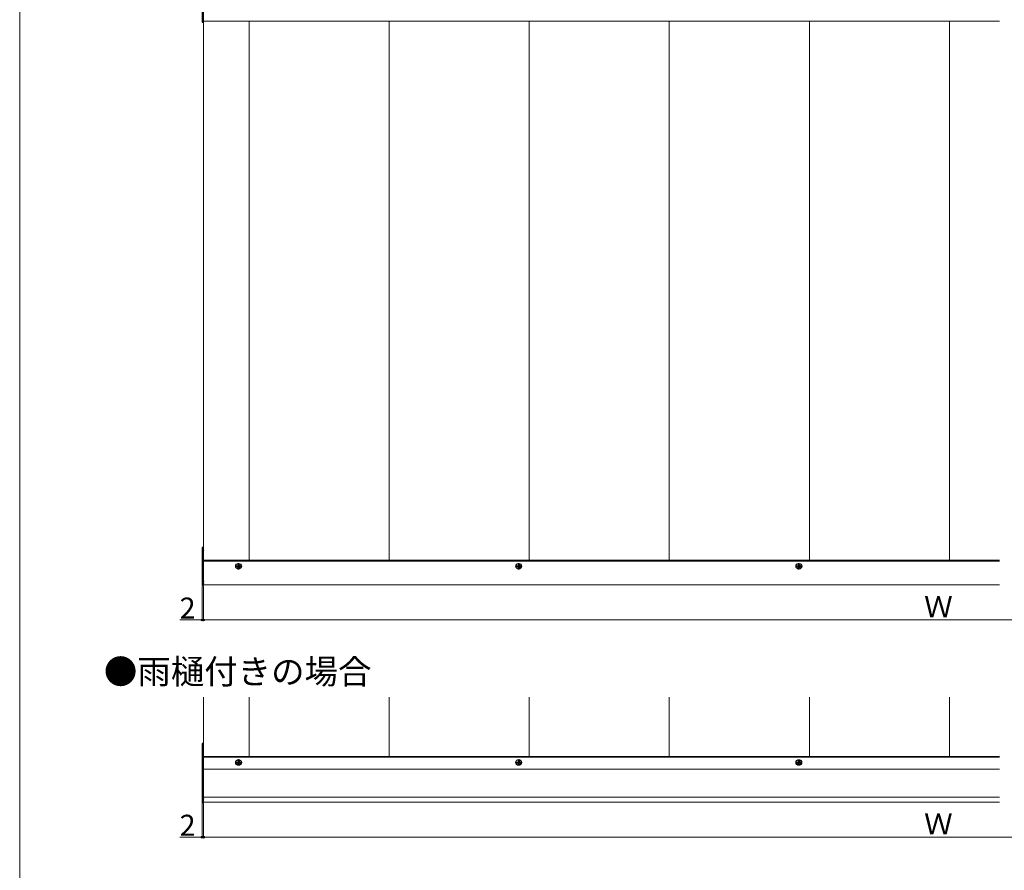
# Model space of a CAD drawing. Extents: x 0 to 2625, y 0 to 3914.
# Drawn here: x 0 to 1406, y 1993 to 3207 of the extents above; entities that cross this region are included whole.
import ezdxf

# ---------------------------------------------------------------- set-up
doc = ezdxf.new("R2010")
doc.units = 0
doc.linetypes.add('YCENTER_1', pattern=[13, 10, -1, 1, -1])
doc.linetypes.add('YHIDDEN_1', pattern=[4, 3, -1])
for name, color, linetype, lineweight in [('USER1', 3, 'CONTINUOUS', 13), ('YKK_12', 2, 'CONTINUOUS', 13), ('YKK_13', 4, 'CONTINUOUS', 30), ('YKK_D', 6, 'CONTINUOUS', 13), ('YKK_ZWAK', 7, 'CONTINUOUS', 30)]:
    doc.layers.add(name, color=color, linetype=linetype, lineweight=lineweight)
doc.styles.add('text-b', font='txt')

msp = doc.modelspace()

# ---------------------------------------------------------------- linework, layer by layer
at = {"layer": 'YKK_12'}
for p, q in [((262.5, 3204.7), (262.5, 3257)), ((262.5, 2435), (262.5, 3204.7)), ((1399, 3204.7), (262.5, 3204.7)), ((327.5, 2435), (327.5, 3204.7)), ((527.5, 2435), (527.5, 3204.7)), ((727.5, 2435), (727.5, 3204.7)), ((927.5, 2435), (927.5, 3204.7)), ((1127.5, 2435), (1127.5, 3204.7)), ((1327.5, 2435), (1327.5, 3204.7)), ((262.5, 2452.2), (262.5, 2400)), ((1399, 2435), (262.5, 2435)), ((1399, 2400), (262.5, 2400)), ((262.5, 2240), (262.5, 2090)), ((327.5, 2155), (327.5, 2240)), ((527.5, 2155), (527.5, 2240)), ((727.5, 2155), (727.5, 2240)), ((927.5, 2155), (927.5, 2240)), ((1127.5, 2155), (1127.5, 2240)), ((1327.5, 2155), (1327.5, 2240)), ((262.5, 2172.2), (262.5, 2090)), ((1399, 2155), (262.5, 2155)), ((1399, 2137.1), (262.5, 2137.1)), ((1399, 2097.1), (262.5, 2097.1)), ((262.5, 2090), (1399, 2090))]:
    msp.add_line(p, q, dxfattribs=at)
at = {"layer": 'YKK_13', "linetype": 'ByBlock', "lineweight": -2, "ltscale": 0.5}
for p, q in [((260.7, 3257), (260.7, 3203.5)), ((262, 3203.5), (262, 3257)), ((260.7, 3203.5), (262, 3203.5))]:
    msp.add_line(p, q, dxfattribs=at)
at = {"layer": 'YKK_13'}
for p, q in [((262, 3257), (262, 3203.5)), ((262.5, 3203.5), (262.5, 3257)), ((262, 3203.5), (262.5, 3203.5)), ((262, 2453.5), (260.5, 2453.5)), ((260.5, 2453.5), (260.5, 2399)), ((262, 2399), (262, 2453.5)), ((262.5, 2453.5), (262, 2453.5)), ((262, 2453.5), (262, 2399)), ((262.5, 2399), (262.5, 2453.5)), ((1399, 2435), (262.5, 2434.9)), ((262.5, 2434.9), (262.5, 2434.4)), ((262.5, 2434.4), (1399, 2434.5)), ((310.3, 2427.2), (311.4, 2427.2)), ((310.3, 2426.2), (311.4, 2426.1)), ((311.4, 2427.2), (311.9, 2427.3)), ((311.4, 2426.1), (311.9, 2426)), ((312, 2427.8), (311.9, 2427.3)), ((312, 2425.5), (311.9, 2426)), ((312, 2428.9), (312, 2427.8)), ((312, 2424.4), (312, 2425.5)), ((313, 2428.9), (313, 2427.8)), ((313, 2427.8), (313.1, 2427.3)), ((313, 2425.5), (313.1, 2426)), ((313, 2424.4), (313, 2425.5)), ((313.6, 2427.2), (313.1, 2427.3)), ((313.6, 2426.1), (313.1, 2426)), ((314.7, 2427.2), (313.6, 2427.2)), ((314.7, 2426.2), (313.6, 2426.1)), ((710.3, 2427.2), (711.4, 2427.2)), ((710.3, 2426.2), (711.4, 2426.1)), ((711.4, 2427.2), (711.9, 2427.3)), ((711.4, 2426.1), (711.9, 2426)), ((712, 2427.8), (711.9, 2427.3)), ((712, 2425.5), (711.9, 2426)), ((712, 2428.9), (712, 2427.8)), ((712, 2424.4), (712, 2425.5)), ((713, 2428.9), (713, 2427.8)), ((713, 2427.8), (713.1, 2427.3)), ((713, 2425.5), (713.1, 2426)), ((713, 2424.4), (713, 2425.5)), ((713.6, 2427.2), (713.1, 2427.3)), ((713.6, 2426.1), (713.1, 2426)), ((714.7, 2427.2), (713.6, 2427.2)), ((714.7, 2426.2), (713.6, 2426.1)), ((1110.3, 2427.2), (1111.4, 2427.2)), ((1110.3, 2426.2), (1111.4, 2426.1)), ((1111.4, 2427.2), (1111.9, 2427.3)), ((1111.4, 2426.1), (1111.9, 2426)), ((1112, 2427.8), (1111.9, 2427.3)), ((1112, 2425.5), (1111.9, 2426)), ((1112, 2428.9), (1112, 2427.8)), ((1112, 2424.4), (1112, 2425.5)), ((1113, 2428.9), (1113, 2427.8)), ((1113, 2427.8), (1113.1, 2427.3)), ((1113, 2425.5), (1113.1, 2426)), ((1113, 2424.4), (1113, 2425.5)), ((1113.6, 2427.2), (1113.1, 2427.3)), ((1113.6, 2426.1), (1113.1, 2426)), ((1114.7, 2427.2), (1113.6, 2427.2)), ((1114.7, 2426.2), (1113.6, 2426.1)), ((260.5, 2399), (262, 2399)), ((262, 2399), (262.5, 2399)), ((262, 2173.5), (260.5, 2173.5)), ((260.5, 2173.5), (260.5, 2089)), ((262, 2089), (262, 2173.5)), ((262.5, 2173.5), (262, 2173.5)), ((262, 2173.5), (262, 2089)), ((262.5, 2089), (262.5, 2173.5)), ((1399, 2155), (262.5, 2154.9)), ((262.5, 2154.9), (262.5, 2154.4)), ((262.5, 2154.4), (1399, 2154.5)), ((310.3, 2147.2), (311.4, 2147.2)), ((310.3, 2146.2), (311.4, 2146.1)), ((311.4, 2147.2), (311.9, 2147.3)), ((311.4, 2146.1), (311.9, 2146)), ((312, 2147.8), (311.9, 2147.3)), ((312, 2145.5), (311.9, 2146)), ((312, 2148.9), (312, 2147.8)), ((312, 2144.4), (312, 2145.5)), ((313, 2148.9), (313, 2147.8)), ((313, 2147.8), (313.1, 2147.3)), ((313, 2145.5), (313.1, 2146)), ((313, 2144.4), (313, 2145.5)), ((313.6, 2147.2), (313.1, 2147.3)), ((313.6, 2146.1), (313.1, 2146)), ((314.7, 2147.2), (313.6, 2147.2)), ((314.7, 2146.2), (313.6, 2146.1)), ((710.3, 2147.2), (711.4, 2147.2)), ((710.3, 2146.2), (711.4, 2146.1)), ((711.4, 2147.2), (711.9, 2147.3)), ((711.4, 2146.1), (711.9, 2146)), ((712, 2147.8), (711.9, 2147.3)), ((712, 2145.5), (711.9, 2146)), ((712, 2148.9), (712, 2147.8)), ((712, 2144.4), (712, 2145.5)), ((713, 2148.9), (713, 2147.8)), ((713, 2147.8), (713.1, 2147.3)), ((713, 2145.5), (713.1, 2146)), ((713, 2144.4), (713, 2145.5)), ((713.6, 2147.2), (713.1, 2147.3)), ((713.6, 2146.1), (713.1, 2146)), ((714.7, 2147.2), (713.6, 2147.2)), ((714.7, 2146.2), (713.6, 2146.1)), ((1110.2, 2147.1), (1111.3, 2147.1)), ((1110.2, 2146.1), (1111.3, 2146.1)), ((1111.3, 2147.1), (1111.8, 2147.2)), ((1111.3, 2146.1), (1111.8, 2146)), ((1111.9, 2147.7), (1111.8, 2147.2)), ((1111.9, 2145.4), (1111.8, 2146)), ((1111.9, 2148.8), (1111.9, 2147.7)), ((1111.9, 2144.3), (1111.9, 2145.4)), ((1112.9, 2148.8), (1112.9, 2147.7)), ((1112.9, 2147.7), (1113, 2147.2)), ((1112.9, 2145.4), (1113, 2146)), ((1112.9, 2144.3), (1112.9, 2145.4)), ((1113.5, 2147.1), (1113, 2147.2)), ((1113.5, 2146.1), (1113, 2146)), ((1114.7, 2147.1), (1113.5, 2147.1)), ((1114.7, 2146.1), (1113.5, 2146.1)), ((260.5, 2089), (262, 2089)), ((262, 2089), (262.5, 2089))]:
    msp.add_line(p, q, dxfattribs=at)
at = {"layer": 'YKK_13', "linetype": 'YHIDDEN_1'}
for p, q in [((260.5, 2452), (260.5, 2445)), ((260.5, 2452), (260.8, 2452)), ((260.5, 2450.6), (262.3, 2449.6)), ((260.5, 2446.5), (262.3, 2447.4)), ((260.8, 2452), (262.4, 2450.4)), ((260.8, 2452), (260.8, 2445)), ((260.8, 2445), (262.4, 2446.6)), ((262.3, 2449.6), (262.5, 2449.3)), ((262.3, 2447.4), (262.5, 2447.7)), ((262.5, 2446.8), (262.5, 2450.3)), ((260.5, 2445), (260.8, 2445)), ((260.5, 2407.2), (260.5, 2400.2)), ((260.5, 2407.2), (260.8, 2407.2)), ((260.5, 2405.7), (262.3, 2404.8)), ((260.8, 2407.2), (262.4, 2405.5)), ((260.8, 2407.2), (260.8, 2400.2)), ((262.3, 2404.8), (262.5, 2404.5)), ((262.5, 2401.9), (262.5, 2405.4)), ((260.5, 2401.6), (262.3, 2402.5)), ((260.5, 2400.2), (260.8, 2400.2)), ((260.8, 2400.2), (262.4, 2401.8)), ((262.3, 2402.5), (262.5, 2402.9)), ((260.5, 2172), (260.5, 2165)), ((260.5, 2172), (260.8, 2172)), ((260.5, 2170.6), (262.3, 2169.6)), ((260.5, 2166.5), (262.3, 2167.4)), ((260.5, 2165), (260.8, 2165)), ((260.8, 2172), (262.4, 2170.4)), ((260.8, 2172), (260.8, 2165)), ((260.8, 2165), (262.4, 2166.6)), ((262.3, 2169.6), (262.5, 2169.3)), ((262.3, 2167.4), (262.5, 2167.7)), ((262.5, 2166.8), (262.5, 2170.3)), ((260.5, 2097.1), (260.5, 2090.1)), ((260.5, 2097.1), (260.8, 2097.1)), ((260.5, 2095.7), (262.3, 2094.8)), ((260.8, 2097.1), (262.4, 2095.5)), ((260.8, 2097.1), (260.8, 2090.1)), ((262.3, 2094.8), (262.5, 2094.4)), ((262.5, 2091.9), (262.5, 2095.4)), ((260.5, 2091.6), (262.3, 2092.5)), ((260.5, 2090.1), (260.8, 2090.1)), ((260.8, 2090.1), (262.4, 2091.8)), ((262.3, 2092.5), (262.5, 2092.8))]:
    msp.add_line(p, q, dxfattribs=at)
at = {"layer": 'YKK_13', "linetype": 'YCENTER_1'}
for p, q in [((308.1, 2426.7), (316.9, 2426.7)), ((312.5, 2422.3), (312.5, 2431.1)), ((708.1, 2426.7), (716.9, 2426.7)), ((712.5, 2422.3), (712.5, 2431.1)), ((1108.1, 2426.7), (1116.9, 2426.7)), ((1112.5, 2422.3), (1112.5, 2431.1)), ((312.5, 2142.3), (312.5, 2151.1)), ((712.5, 2142.3), (712.5, 2151.1)), ((1112.4, 2142.2), (1112.4, 2151)), ((308.1, 2146.7), (316.9, 2146.7)), ((708.1, 2146.7), (716.9, 2146.7)), ((1108, 2146.6), (1116.8, 2146.6))]:
    msp.add_line(p, q, dxfattribs=at)
at = {"layer": 'YKK_13'}
for centre, radius in [((312.5, 2426.7), 4), ((314.6, 2424.5), 0.3), ((712.5, 2426.7), 4), ((714.6, 2424.5), 0.3), ((1112.5, 2426.7), 4), ((1114.6, 2424.5), 0.3), ((312.5, 2146.7), 4), ((314.6, 2144.5), 0.3), ((712.5, 2146.7), 4), ((714.6, 2144.5), 0.3), ((1112.4, 2146.6), 4), ((1114.5, 2144.5), 0.3)]:
    msp.add_circle(centre, radius, dxfattribs=at)
at = {"layer": 'YKK_13', "linetype": 'YHIDDEN_1'}
for centre, start, end in [((262.9, 2450.9), 225, 236.0849), ((262.9, 2446.1), 123.9151, 135), ((262.9, 2406.1), 225, 236.0849), ((262.9, 2401.2), 123.9151, 135), ((262.9, 2170.9), 225, 236.0849), ((262.9, 2166.1), 123.9151, 135), ((262.9, 2096.1), 225, 236.0849), ((262.9, 2091.2), 123.9151, 135)]:
    msp.add_arc(centre, 0.8, start, end, dxfattribs=at)
at = {"layer": 'YKK_13'}
for centre, start, end in [((312.5, 2426.7), 167.4441, 192.5559), ((312.5, 2426.7), 77.4441, 102.5559), ((312.5, 2426.7), 257.4441, 282.5559), ((312.5, 2426.7), 347.4441, 12.5559), ((712.5, 2426.7), 167.4441, 192.5559), ((712.5, 2426.7), 77.4441, 102.5559), ((712.5, 2426.7), 257.4441, 282.5559), ((712.5, 2426.7), 347.4441, 12.5559), ((1112.5, 2426.7), 167.4441, 192.5559), ((1112.5, 2426.7), 77.4441, 102.5559), ((1112.5, 2426.7), 257.4441, 282.5559), ((1112.5, 2426.7), 347.4441, 12.5559), ((312.5, 2146.7), 167.4441, 192.5559), ((312.5, 2146.7), 77.4441, 102.5559), ((312.5, 2146.7), 257.4441, 282.5559), ((312.5, 2146.7), 347.4441, 12.5559), ((712.5, 2146.7), 167.4441, 192.5559), ((712.5, 2146.7), 77.4441, 102.5559), ((712.5, 2146.7), 257.4441, 282.5559), ((712.5, 2146.7), 347.4441, 12.5559), ((1112.4, 2146.6), 167.4441, 192.5559), ((1112.4, 2146.6), 77.4441, 102.5559), ((1112.4, 2146.6), 257.4441, 282.5559), ((1112.4, 2146.6), 347.4441, 12.5559)]:
    msp.add_arc(centre, 2.3, start, end, dxfattribs=at)
at = {"layer": 'YKK_D'}
for p, q in [((260.5, 2398), (260.5, 2349)), ((262.5, 2398), (262.5, 2349)), ((262.5, 2398), (262.5, 2349)), ((260.5, 2350), (228.6, 2350)), ((262.5, 2350), (260.5, 2350)), ((262.5, 2350), (267.8, 2350)), ((262.5, 2350), (2362.5, 2350)), ((260.5, 2088), (260.5, 2039)), ((262.5, 2088), (262.5, 2039)), ((262.5, 2088), (262.5, 2039)), ((260.5, 2040), (228.6, 2040)), ((262.5, 2040), (260.5, 2040)), ((262.5, 2040), (2362.5, 2040)), ((262.5, 2040), (267.8, 2040))]:
    msp.add_line(p, q, dxfattribs=at)
at = {"layer": 'YKK_D', "linetype": 'ByBlock', "lineweight": -2}
for centre in [(260.5, 2350), (262.5, 2350), (262.5, 2350), (260.5, 2040), (262.5, 2040), (262.5, 2040)]:
    msp.add_circle(centre, 1.31, dxfattribs=at)
at = {"layer": 'YKK_ZWAK', "lineweight": 20}
msp.add_line((0, 3825), (0, 0), dxfattribs=at)

# ---------------------------------------------------------------- texts
at = {"layer": 'USER1', "style": 'text-b'}
msp.add_text('●雨樋付きの場合', height=35, dxfattribs=at).set_placement((120.2, 2258.8))
at = {"layer": 'YKK_D', "style": 'text-b'}
for s, p in [('2', (228.4, 2352)), ('Ｗ', (1291.2, 2354)), ('2', (228.4, 2042)), ('Ｗ', (1291.2, 2044))]:
    msp.add_text(s, height=30, dxfattribs=at).set_placement(p)

doc.saveas('drawing.dxf')
